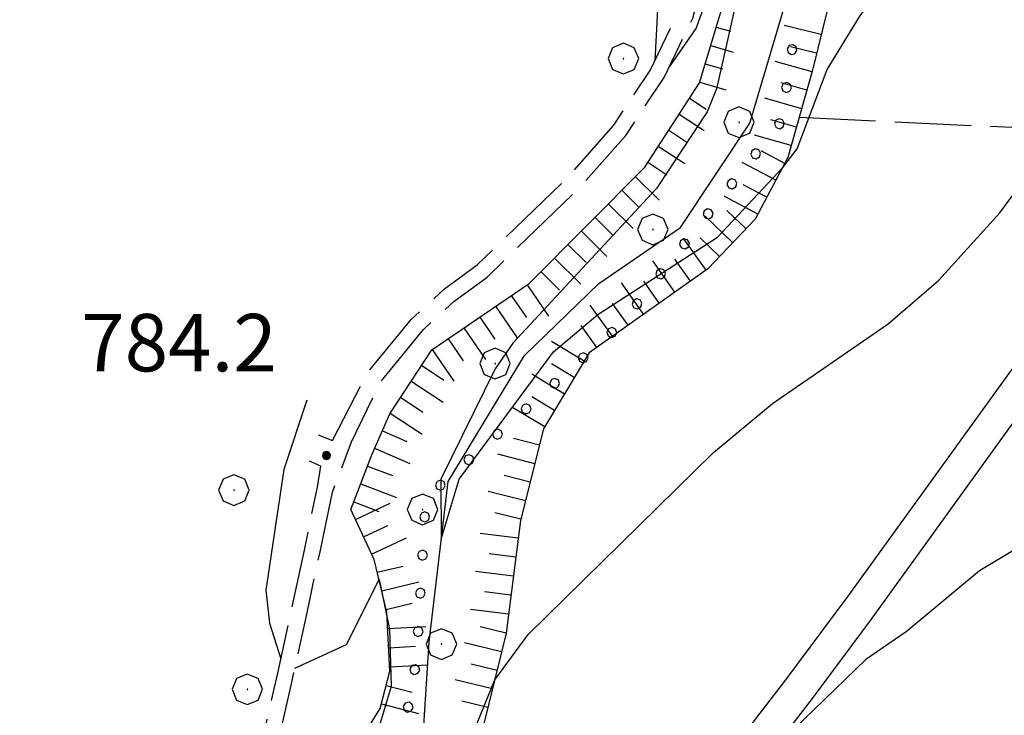
# Model space of a CAD drawing. Extents: x 2583125 to 2587949, y 4505142 to 4508600.
# Drawn here: x 2584751 to 2584880, y 4507812 to 4507903 of the extents above; entities that cross this region are included whole.
import ezdxf

# ---------------------------------------------------------------- set-up
doc = ezdxf.new("R2010")
doc.units = 0
doc.header["$LTSCALE"] = 5
doc.header["$MEASUREMENT"] = 0
for name, pattern in [('102', [2.5, 2, -0.5]), ('701', [2.5, 2, -0.5]), ('901', [0]), ('LSCA1', [1, -0.5, -0.5])]:
    doc.linetypes.add(name, pattern=pattern)
for name, color, linetype in [('10100000', 1, 'Continuous'), ('10200000', 1, '102'), ('30200000', 1, 'Continuous'), ('60100000', 1, 'LSCA1'), ('70100000', 1, '701'), ('70400000', 1, 'Continuous'), ('80200000', 1, 'Continuous'), ('80400000', 1, 'Continuous'), ('90100000', 8, '901'), ('A0140000', 2, 'Continuous')]:
    doc.layers.add(name, color=color, linetype=linetype)
doc.styles.get("Standard").update_dxf_attribs({"font": 'romans.shx'})

# ---------------------------------------------------------------- blocks, each defined once
blk = doc.blocks.new('PALL0013')
at = {"linetype": 'Continuous'}
for p, q in [((-0.092, 0.1), (-0.13, 0.008)), ((-0.13, 0.008), (-0.092, -0.084)), ((0, 0.138), (-0.092, 0.1)), ((0.092, 0.1), (0, 0.138)), ((0.13, 0.008), (0.092, 0.1)), ((0.092, -0.084), (0.13, 0.008)), ((-0.092, -0.084), (0, -0.122)), ((0, -0.122), (0.092, -0.084))]:
    blk.add_line(p, q, dxfattribs=at)
blk = doc.blocks.new('CERCHIO1')
at = {"linetype": 'Continuous'}
for p, q in [((-0.28, 0.28), (-0.397, -0.002)), ((0.003, 0.398), (-0.28, 0.28)), ((0.286, 0.28), (0.003, 0.398)), ((0.403, -0.002), (0.286, 0.28)), ((0, 0), (-0.002, -0.003)), ((0.002, 0.002), (0, 0)), ((0.005, 0.003), (0.002, 0.002)), ((0.009, 0.003), (0.005, 0.003)), ((0.011, 0.001), (0.009, 0.003)), ((0.013, -0.001), (0.011, 0.001)), ((-0.397, -0.002), (-0.28, -0.285)), ((-0.002, -0.003), (-0.002, -0.006)), ((-0.002, -0.006), (0, -0.009)), ((0, -0.009), (0.002, -0.011)), ((0.002, -0.011), (0.005, -0.013)), ((0.005, -0.013), (0.009, -0.012)), ((0.009, -0.012), (0.011, -0.011)), ((0.011, -0.011), (0.013, -0.008)), ((0.014, -0.005), (0.013, -0.001)), ((0.013, -0.008), (0.014, -0.005)), ((0.286, -0.285), (0.403, -0.002)), ((-0.28, -0.285), (0.003, -0.402)), ((0.003, -0.402), (0.286, -0.285))]:
    blk.add_line(p, q, dxfattribs=at)
blk = doc.blocks.new('CERCHIO5')
at = {"linetype": 'Continuous'}
for p, q in [((-0.196, 0.064), (-0.206, 0.001)), ((-0.206, 0.001), (-0.196, -0.062)), ((-0.003, -0.202), (-0.206, 0.001)), ((-0.206, 0.001), (-0.003, 0.001)), ((-0.196, -0.062), (0.022, 0.2)), ((-0.168, 0.12), (-0.196, 0.064)), ((0.162, -0.118), (-0.196, 0.064)), ((-0.196, 0.064), (0.19, -0.062)), ((-0.183, 0.032), (-0.184, 0.013)), ((-0.184, 0.013), (-0.184, -0.047)), ((-0.18, 0.058), (-0.183, 0.032)), ((-0.167, 0.093), (-0.182, 0.091)), ((-0.182, 0.091), (-0.092, 0.063)), ((-0.152, 0.092), (-0.18, 0.058)), ((-0.158, 0.051), (-0.172, 0.001)), ((-0.172, 0.001), (-0.165, -0.077)), ((-0.168, -0.118), (0.094, 0.177)), ((-0.123, 0.166), (-0.168, 0.12)), ((0.19, -0.062), (-0.168, 0.12)), ((-0.168, 0.12), (0, 0)), ((0, 0), (-0.168, -0.118)), ((-0.152, 0.092), (-0.167, 0.093)), ((-0.166, 0.023), (-0.083, 0.112)), ((-0.122, -0.02), (-0.166, 0.023)), ((-0.072, 0.156), (-0.158, 0.051)), ((-0.138, 0.053), (-0.158, -0.016)), ((-0.142, 0.108), (-0.152, 0.092)), ((-0.126, 0.022), (-0.152, 0.092)), ((-0.127, 0.089), (-0.145, 0)), ((-0.145, 0), (-0.12, -0.069)), ((-0.092, 0.063), (-0.144, 0.144)), ((-0.144, 0.144), (-0.002, 0.069)), ((-0.105, 0.116), (-0.142, 0.108)), ((-0.076, 0.082), (-0.138, 0.053)), ((-0.072, 0.156), (-0.127, 0.089)), ((-0.127, 0.089), (-0.123, 0.112)), ((-0.11, -0.009), (-0.127, 0.089)), ((-0.091, -0.032), (-0.126, 0.022)), ((-0.066, 0.194), (-0.123, 0.166)), ((0.06, 0.194), (-0.123, -0.164)), ((-0.123, -0.164), (-0.066, 0.194)), ((-0.003, -0.202), (-0.123, 0.166)), ((-0.123, 0.166), (0.162, -0.118)), ((-0.123, 0.112), (-0.114, 0.138)), ((-0.084, 0.048), (-0.122, -0.02)), ((-0.114, 0.138), (-0.098, 0.178)), ((-0.072, 0.156), (-0.105, 0.116)), ((-0.098, 0.178), (-0.082, 0.172)), ((-0.022, 0.154), (-0.084, 0.048)), ((-0.083, 0.112), (0.009, 0.101)), ((-0.082, 0.172), (-0.032, 0.175)), ((-0.05, 0.134), (-0.076, 0.082)), ((0.022, 0.2), (-0.072, 0.156)), ((-0.032, 0.175), (-0.072, 0.156)), ((-0.003, 0.152), (-0.072, 0.156)), ((-0.051, 0.061), (-0.07, -0.008)), ((-0.068, -0.179), (0.035, 0.008)), ((-0.003, 0.204), (-0.066, 0.194)), ((-0.066, 0.194), (0.116, -0.164)), ((0.012, 0.149), (-0.051, 0.112)), ((-0.051, 0.112), (-0.051, 0.061)), ((-0.016, 0.097), (-0.051, 0.061)), ((-0.051, 0.061), (-0.016, 0.097)), ((-0.04, 0.124), (-0.05, 0.134)), ((-0.032, 0.175), (-0.04, 0.124)), ((0.01, 0.186), (-0.032, 0.175)), ((0, 0.174), (-0.032, 0.175)), ((-0.032, 0.175), (0.012, 0.149)), ((0.006, 0.054), (-0.026, -0.018)), ((0.061, 0.125), (-0.022, 0.154)), ((-0.016, 0.097), (0.034, 0.11)), ((0.065, 0.085), (-0.016, 0.097)), ((-0.003, 0.001), (-0.003, 0.204)), ((0.06, 0.194), (-0.003, 0.204)), ((-0.003, 0.001), (0.06, 0.194)), ((0.116, 0.166), (-0.003, -0.202)), ((0.058, 0.137), (-0.003, 0.152)), ((-0.003, 0.001), (0.197, 0.001)), ((-0.003, 0.001), (-0.003, -0.202)), ((-0.002, 0.069), (0.042, 0.197)), ((0.042, 0.16), (0, 0.174)), ((0.072, 0.053), (0.002, -0.036)), ((0.067, 0.043), (0.006, 0.054)), ((0.009, 0.101), (0.072, 0.053)), ((0.034, 0.11), (0.01, 0.186)), ((0.026, -0.083), (0.079, 0.072)), ((0.147, 0.135), (0.033, 0.066)), ((0.033, 0.066), (0.19, 0.064)), ((0.034, 0.11), (0.093, 0.094)), ((0.074, -0.087), (0.034, 0.11)), ((0.035, 0.008), (0.147, 0.135)), ((0.094, 0.177), (0.038, -0.196)), ((0.042, 0.197), (0.067, 0.101)), ((0.107, 0.137), (0.042, 0.16)), ((0.051, -0.062), (0.106, 0.031)), ((0.118, 0.117), (0.058, 0.137)), ((0.116, 0.166), (0.06, 0.194)), ((0.06, -0.192), (0.116, 0.166)), ((0.162, 0.12), (0.06, -0.192)), ((0.079, 0.072), (0.061, 0.125)), ((0.119, 0.036), (0.065, 0.085)), ((0.065, -0.017), (0.067, 0.043)), ((0.067, 0.101), (0.08, 0.184)), ((0.08, 0.184), (0.195, -0.034)), ((0.093, 0.094), (0.124, 0.053)), ((0.14, 0.07), (0.097, -0.076)), ((0.106, 0.031), (0.14, 0.105)), ((0.158, 0.109), (0.107, 0.137)), ((0.162, 0.12), (0.116, 0.166)), ((0.116, -0.164), (0.162, 0.12)), ((0.116, -0.06), (0.119, 0.036)), ((0.156, 0.064), (0.118, 0.117)), ((0.124, 0.053), (0.124, 0.053)), ((0.124, 0.053), (0.128, -0.03)), ((0.131, -0.07), (0.156, 0.001)), ((0.14, 0.105), (0.14, 0.07)), ((0.162, 0.044), (0.156, 0.064)), ((0.156, 0.001), (0.162, 0.044)), ((0.174, 0.064), (0.158, 0.109)), ((0.19, 0.064), (0.162, 0.12)), ((0.19, 0.064), (0.173, -0.096)), ((0.182, -0.008), (0.174, 0.064)), ((0.2, 0.001), (0.19, 0.064)), ((0.19, -0.062), (0.2, 0.001)), ((-0.196, -0.062), (-0.168, -0.118)), ((0.173, -0.096), (-0.196, -0.062)), ((-0.184, -0.047), (-0.165, -0.099)), ((-0.168, -0.118), (-0.123, -0.164)), ((-0.165, -0.077), (-0.13, -0.127)), ((-0.165, -0.099), (-0.12, -0.15)), ((-0.158, -0.016), (-0.117, -0.042)), ((-0.15, -0.04), (-0.156, -0.11)), ((-0.156, -0.11), (-0.106, -0.134)), ((-0.122, -0.02), (-0.15, -0.04)), ((-0.13, -0.127), (-0.06, -0.146)), ((-0.125, -0.057), (-0.108, -0.025)), ((-0.101, -0.082), (-0.125, -0.057)), ((-0.123, -0.164), (-0.066, -0.192)), ((-0.108, -0.025), (-0.122, -0.02)), ((-0.12, -0.069), (-0.087, -0.093)), ((-0.12, -0.15), (-0.06, -0.163)), ((-0.117, -0.042), (-0.078, -0.017)), ((-0.101, -0.082), (-0.11, -0.009)), ((-0.106, -0.134), (-0.093, -0.156)), ((-0.003, -0.094), (-0.101, -0.082)), ((-0.083, -0.14), (-0.101, -0.082)), ((-0.064, -0.045), (-0.097, -0.097)), ((-0.097, -0.097), (0.026, -0.134)), ((-0.093, -0.156), (-0.091, -0.18)), ((-0.054, -0.075), (-0.091, -0.032)), ((-0.091, -0.18), (-0.054, -0.075)), ((-0.087, -0.093), (-0.028, -0.126)), ((-0.034, -0.151), (-0.083, -0.14)), ((-0.07, -0.008), (-0.042, -0.049)), ((0.038, -0.196), (-0.068, -0.179)), ((-0.066, -0.192), (-0.003, -0.202)), ((0.097, -0.076), (-0.064, -0.045)), ((-0.06, -0.146), (0.011, -0.159)), ((-0.06, -0.163), (-0.032, -0.185)), ((0.002, -0.036), (-0.054, -0.075)), ((0.051, -0.062), (-0.054, -0.075)), ((-0.054, -0.075), (0.051, -0.062)), ((-0.054, -0.075), (-0.049, -0.182)), ((-0.049, -0.182), (0.026, -0.083)), ((-0.042, -0.049), (0.014, -0.064)), ((0.048, -0.128), (-0.034, -0.151)), ((-0.032, -0.185), (0.04, -0.182)), ((-0.028, -0.126), (0.048, -0.128)), ((-0.026, -0.018), (0.022, -0.048)), ((0.136, -0.106), (-0.003, -0.094)), ((-0.003, -0.202), (0.06, -0.192)), ((0.011, -0.159), (0.044, -0.153)), ((0.014, -0.064), (0.048, -0.061)), ((0.022, -0.048), (0.075, -0.075)), ((0.026, -0.134), (0.074, -0.087)), ((0.128, -0.03), (0.035, -0.054)), ((0.035, -0.054), (0.048, -0.128)), ((0.04, -0.182), (0.062, -0.176)), ((0.044, -0.153), (0.098, -0.127)), ((0.048, -0.061), (0.065, -0.017)), ((0.048, -0.128), (0.107, -0.112)), ((0.128, -0.03), (0.051, -0.062)), ((0.06, -0.192), (0.116, -0.164)), ((0.062, -0.176), (0.095, -0.16)), ((0.075, -0.075), (0.152, -0.078)), ((0.095, -0.16), (0.119, -0.147)), ((0.098, -0.127), (0.131, -0.07)), ((0.107, -0.112), (0.116, -0.06)), ((0.116, -0.164), (0.162, -0.118)), ((0.119, -0.147), (0.136, -0.106)), ((0.195, -0.034), (0.128, -0.03)), ((0.152, -0.078), (0.175, -0.074)), ((0.162, -0.118), (0.19, -0.062)), ((0.175, -0.074), (0.182, -0.008))]:
    blk.add_line(p, q, dxfattribs=at)
blk = doc.blocks.new('BA1LUNG')
at = {"linetype": 'Continuous'}
blk.add_line((0, 0), (1, 0), dxfattribs=at)
blk = doc.blocks.new('BA1CORT')
at = {"linetype": 'Continuous'}
blk.add_line((0, 0), (0.7, 0), dxfattribs=at)

msp = doc.modelspace()

# ---------------------------------------------------------------- linework, layer by layer
at = {"layer": '10100000', "linetype": 'Continuous', "flags": 128}
for points in [[(2585012.41, 4508045.12), (2584995.64, 4508021.31), (2584968.84, 4507983.03), (2584940.56, 4507942.75), (2584918.57, 4507911.09), (2584896.74, 4507879.31), (2584867.4, 4507838.69), (2584859.41, 4507827.66), (2584851.27, 4507816.72), (2584842.94, 4507805.94), (2584836.72, 4507798.06), (2584830.41, 4507790.28), (2584824, 4507782.56), (2584802.86, 4507761.09), (2584794.07, 4507753.5), (2584785.02, 4507746.25), (2584775.71, 4507739.31), (2584765.41, 4507732.22), (2584754.84, 4507725.53), (2584747.28, 4507723.53), (2584740.06, 4507723.34), (2584732.98, 4507724.78), (2584711.73, 4507733.84)], [(2584894.19, 4507868.59), (2584870.82, 4507836.22), (2584862.31, 4507824.47), (2584854.62, 4507814.12), (2584846.56, 4507803.69), (2584840.26, 4507795.72), (2584833.91, 4507787.91), (2584827.06, 4507779.66), (2584805.85, 4507758.09), (2584796.83, 4507750.31), (2584787.55, 4507742.88), (2584778.1, 4507735.84), (2584767.73, 4507728.69), (2584756.51, 4507721.59), (2584747.94, 4507719.31), (2584739.73, 4507719.12), (2584731.71, 4507720.75), (2584724.71, 4507722.94)]]:
    msp.add_lwpolyline(points, dxfattribs=at)
at = {"layer": '10200000', "linetype": '102', "flags": 128}
for points in [[(2584790.16, 4507848.75), (2584792.06, 4507848), (2584796.59, 4507856.81), (2584802.33, 4507863.81), (2584806.67, 4507867.81), (2584810.95, 4507870.94), (2584822.74, 4507882.31), (2584828.81, 4507889.19), (2584833.56, 4507896.34), (2584837.22, 4507903.94), (2584840.19, 4507915.53), (2584841.02, 4507924.19), (2584842.65, 4507929.25), (2584846.69, 4507937.59), (2584849.83, 4507942.09), (2584857.96, 4507953.41), (2584863.16, 4507960.81), (2584871.26, 4507970.66), (2584879.11, 4507975.81), (2584884.42, 4507979.06), (2584892.09, 4507986.88), (2584899.23, 4507995.28), (2584905.38, 4508003.66), (2584918.38, 4508023.03)], [(2584754.59, 4507768.78), (2584760.91, 4507774.62), (2584766.88, 4507780.78), (2584772.49, 4507787.31), (2584776.48, 4507792.44), (2584780.24, 4507797.75), (2584784.52, 4507806.69), (2584786.67, 4507816.19), (2584788.77, 4507825.72), (2584790.41, 4507833.47), (2584792.02, 4507841.25), (2584794.54, 4507847.81), (2584798.34, 4507855.69), (2584803.92, 4507862.5), (2584807.9, 4507866.16), (2584812.24, 4507869.34), (2584824.35, 4507881.03), (2584830.37, 4507887.84), (2584835.39, 4507895.41), (2584839.15, 4507903.19), (2584842.23, 4507915.19), (2584843.05, 4507923.75), (2584844.56, 4507928.47), (2584848.48, 4507936.53), (2584851.92, 4507941.5), (2584860.18, 4507952.97), (2584864.84, 4507959.62), (2584872.65, 4507969.09), (2584880.38, 4507974.19), (2584885.72, 4507977.44), (2584893.72, 4507985.59), (2584900.75, 4507993.88), (2584907.18, 4508002.62), (2584920.09, 4508021.88)], [(2584755.94, 4507778.97), (2584756.66, 4507777.88), (2584757.73, 4507777.12), (2584758.6, 4507776.88), (2584759.51, 4507776.84), (2584760.39, 4507777.06), (2584765.36, 4507782.16), (2584771.04, 4507788.78), (2584774.74, 4507793.53), (2584778.49, 4507798.84), (2584782.54, 4507807.31), (2584784.88, 4507817.59), (2584786.76, 4507826.16), (2584788.36, 4507833.69), (2584790.06, 4507841.88), (2584790.52, 4507844.66), (2584789.02, 4507845.31)]]:
    msp.add_lwpolyline(points, dxfattribs=at)
at = {"layer": '30200000', "linetype": 'Continuous', "flags": 128}
msp.add_lwpolyline([(2584720.95, 4507732.23), (2584735.56, 4507746.06), (2584771.33, 4507775.56), (2584785.84, 4507787.94), (2584795.76, 4507798.75), (2584803.96, 4507810.78), (2584804.66, 4507821.66), (2584807.16, 4507842.62), (2584817.14, 4507859.12), (2584826.85, 4507868.5), (2584837.52, 4507875.84), (2584846.59, 4507889.44), (2584852.41, 4507909), (2584854.31, 4507922.78), (2584862.38, 4507942.69), (2584880.76, 4507960.41), (2584898.53, 4507975.16), (2584927.98, 4508014.38), (2584939.14, 4508032.59), (2584950.84, 4508047.03)], dxfattribs=at)
at = {"layer": '60100000', "linetype": 'LSCA1', "flags": 128}
for points in [[(2584961.62, 4508049.88), (2584950.7, 4508035.47), (2584934.06, 4508012.34), (2584926.11, 4508000.75), (2584919.23, 4507993.08), (2584914, 4507986.88), (2584907.02, 4507975.34), (2584901.98, 4507968.28), (2584894.73, 4507961.41), (2584887.19, 4507955.59), (2584870.88, 4507945.59), (2584864.54, 4507936.78), (2584861.74, 4507926.62), (2584859.59, 4507915.91), (2584854.79, 4507896.38), (2584851.57, 4507884.97), (2584847.31, 4507876.91), (2584841.1, 4507870.44), (2584825.61, 4507859.47), (2584819.62, 4507849.5), (2584816.6, 4507837.56), (2584814.75, 4507822.84), (2584811.01, 4507807.62), (2584803.97, 4507795.91), (2584792.42, 4507785.75), (2584785.66, 4507781.38), (2584766.38, 4507763.75), (2584748.58, 4507747.06), (2584728.3, 4507732.18)], [(2584714.18, 4507734.36), (2584716.43, 4507739.91), (2584720.72, 4507745.56), (2584724, 4507747.84), (2584731.22, 4507752.5), (2584740.48, 4507757.03), (2584754.1, 4507767.84), (2584766.23, 4507778.95), (2584786.04, 4507796.84), (2584792.23, 4507803.22), (2584798.28, 4507813), (2584799.55, 4507817.84), (2584799.15, 4507825.56), (2584797.48, 4507832.47), (2584794.45, 4507839), (2584797.18, 4507846.12), (2584799.54, 4507851.5), (2584805.02, 4507859.84), (2584817.74, 4507868.53), (2584832.85, 4507883.72), (2584840.02, 4507894.72), (2584844.41, 4507909.38)]]:
    msp.add_lwpolyline(points, dxfattribs=at)
at = {"layer": '70100000', "linetype": '701', "flags": 128}
msp.add_lwpolyline([(2584853.05, 4507890.22), (2584902.65, 4507887.91)], dxfattribs=at)
at = {"layer": '80200000', "linetype": 'Continuous', "flags": 128}
for points in [[(2584868.3, 4507980), (2584868.27, 4507979.91), (2584866.41, 4507976.42), (2584864.09, 4507968.55), (2584858.21, 4507958.04), (2584844.82, 4507937.13), (2584836.94, 4507922.3), (2584834.76, 4507908.55), (2584834.16, 4507897.61)], [(2584836.02, 4507896.7), (2584839.6, 4507901.84), (2584843.06, 4507911.44), (2584843.59, 4507912.1), (2584844.55, 4507912.26), (2584845.49, 4507910.6), (2584845.37, 4507907.9), (2584842.22, 4507893.94), (2584841.01, 4507890.92), (2584834.41, 4507880.94), (2584815.6, 4507860.7), (2584813.32, 4507857.35), (2584806.2, 4507842.94), (2584806.26, 4507835.12), (2584808.6, 4507842.95), (2584820.91, 4507859.58), (2584826.72, 4507864.48), (2584842.38, 4507874.55), (2584850.89, 4507883.68), (2584852.78, 4507886.09), (2584856.72, 4507896.48), (2584860.91, 4507903.35), (2584864.1, 4507907.91)], [(2584721.1, 4507732.16), (2584732.48, 4507742.16), (2584740.84, 4507747.91), (2584779.98, 4507778.63), (2584783.22, 4507781.17), (2584791.17, 4507786.81), (2584801.37, 4507795.3), (2584803.99, 4507798.17), (2584809.12, 4507806.56), (2584813.24, 4507816.72), (2584817.61, 4507822.67), (2584841.83, 4507846.42), (2584849.56, 4507852.84), (2584864.69, 4507863.22), (2584871.25, 4507868.9), (2584879.27, 4507877.73), (2584888.41, 4507890.17), (2584903.11, 4507900.96)], [(2584915.14, 4507856.61), (2584904.44, 4507849.01), (2584895.06, 4507840.23), (2584882.94, 4507834.77), (2584876.6, 4507830.96), (2584867.04, 4507822.99), (2584861.75, 4507819.38), (2584849.59, 4507807.61)], [(2584788.7, 4507853.28), (2584785.66, 4507844.19), (2584783.31, 4507828.45), (2584783.81, 4507824.12), (2584785.29, 4507819.46)], [(2584787.12, 4507818.27), (2584787.13, 4507818.27), (2584793.85, 4507821.36), (2584798.12, 4507829.83), (2584799.51, 4507823.36), (2584799.7, 4507815.84), (2584798.16, 4507810.61), (2584793.66, 4507802.73), (2584780.33, 4507787.67), (2584771.91, 4507779.01), (2584771.44, 4507778.59), (2584747.38, 4507757.2), (2584734.58, 4507746.88), (2584720.77, 4507732.3)]]:
    msp.add_lwpolyline(points, dxfattribs=at)

# ---------------------------------------------------------------- block references
at = {"layer": '60100000', "linetype": 'Continuous'}
for name, p, xscale, yscale, zscale, rotation in [('BA1CORT', (2584842.21, 4507902.02), 2.7483699142655, 2.7483699142655, 2.7483699142655, 343.3502633899809), ('BA1LUNG', (2584855.93, 4507901.02), 4.999999999245005, 4.999999999245005, 4.999999999245005, 166.1786259143072), ('BA1LUNG', (2584841.49, 4507899.62), 3.070179784453532, 3.070179784453532, 3.070179784453532, 343.350263435819), ('BA1CORT', (2584855.33, 4507898.59), 4.999999999245005, 4.999999999245005, 4.999999999245005, 166.1786259143072), ('BA1LUNG', (2584854.73, 4507896.16), 4.99999999994766, 4.99999999994766, 4.99999999994766, 164.2398783860714), ('BA1CORT', (2584840.77, 4507897.22), 3.326778102641367, 3.326778102641367, 3.326778102641367, 343.3502634405519), ('BA1LUNG', (2584840.06, 4507894.83), 3.540192096687354, 3.540192096687354, 3.540192096687354, 343.3502633705609), ('BA1CORT', (2584854.05, 4507893.76), 4.99999999994766, 4.99999999994766, 4.99999999994766, 164.2398783860714), ('BA1CORT', (2584838.72, 4507892.72), 3.722884725784101, 3.722884725784101, 3.722884725784101, 326.8993046952349), ('BA1LUNG', (2584853.37, 4507891.35), 4.99999999994766, 4.99999999994766, 4.99999999994766, 164.2398783860714), ('BA1LUNG', (2584837.36, 4507890.63), 3.882597935833198, 3.882597935833198, 3.882597935833198, 326.8993046975221), ('BA1CORT', (2584852.69, 4507888.94), 4.99999999994766, 4.99999999994766, 4.99999999994766, 164.2398783860714), ('BA1CORT', (2584835.99, 4507888.53), 4.024471958603902, 4.024471958603902, 4.024471958603902, 326.8993047178708), ('BA1LUNG', (2584852.01, 4507886.54), 4.99999999994766, 4.99999999994766, 4.99999999994766, 164.2398783860714), ('BA1LUNG', (2584834.63, 4507886.44), 4.152094511797482, 4.152094511797482, 4.152094511797482, 326.899304727276), ('BA1CORT', (2584851.16, 4507884.2), 5.000000000545127, 5.000000000545127, 5.000000000545127, 152.1674131014269), ('BA1CORT', (2584833.26, 4507884.34), 4.268069204431296, 4.268069204431296, 4.268069204431296, 326.8993046997738), ('BA1LUNG', (2584850, 4507881.99), 5.000000000545127, 5.000000000545127, 5.000000000545127, 152.1674131014269), ('BA1LUNG', (2584831.62, 4507882.48), 4.374345505984325, 4.374345505984325, 4.374345505984325, 315.1475034765181), ('BA1CORT', (2584829.85, 4507880.7), 4.472421037106539, 4.472421037106539, 4.472421037106539, 315.147503499544), ('BA1CORT', (2584848.83, 4507879.78), 5.000000000545127, 5.000000000545127, 5.000000000545127, 152.1674131014269), ('BA1LUNG', (2584847.66, 4507877.57), 5.000000000545127, 5.000000000545127, 5.000000000545127, 152.1674131014269), ('BA1LUNG', (2584828.09, 4507878.93), 4.56347125469656, 4.56347125469656, 4.56347125469656, 315.1475035112562), ('BA1CORT', (2584826.33, 4507877.16), 4.648435702377617, 4.648435702377617, 4.648435702377617, 315.147503508991), ('BA1LUNG', (2584844.37, 4507873.84), 4.999999998828012, 4.999999998828012, 4.999999998828012, 136.1612114024121), ('BA1CORT', (2584846.1, 4507875.64), 4.999999998828012, 4.999999998828012, 4.999999998828012, 136.1612114024121), ('BA1LUNG', (2584824.56, 4507875.39), 4.728077201119445, 4.728077201119445, 4.728077201119445, 315.147503477037), ('BA1LUNG', (2584840.87, 4507870.27), 4.99999999788186, 4.99999999788186, 4.99999999788186, 125.2983853800196), ('BA1CORT', (2584842.64, 4507872.04), 4.999999998828012, 4.999999998828012, 4.999999998828012, 136.1612114024121), ('BA1CORT', (2584822.8, 4507873.61), 4.803023566549185, 4.803023566549185, 4.803023566549185, 315.1475035008978), ('BA1LUNG', (2584821.04, 4507871.84), 4.873797701187063, 4.873797701187063, 4.873797701187063, 315.1475035071465), ('BA1CORT', (2584838.83, 4507868.83), 4.99999999788186, 4.99999999788186, 4.99999999788186, 125.2983853800196), ('BA1LUNG', (2584836.79, 4507867.38), 4.99999999788186, 4.99999999788186, 4.99999999788186, 125.2983853800196), ('BA1CORT', (2584819.27, 4507870.07), 4.940839749647315, 4.940839749647315, 4.940839749647315, 315.1475034725932), ('BA1LUNG', (2584817.47, 4507868.35), 4.999999999853682, 4.999999999853682, 4.999999999853682, 304.3181588922867), ('BA1LUNG', (2584832.71, 4507864.5), 4.99999999788186, 4.99999999788186, 4.99999999788186, 125.2983853800196), ('BA1CORT', (2584834.75, 4507865.94), 4.99999999788186, 4.99999999788186, 4.99999999788186, 125.2983853800196), ('BA1CORT', (2584815.41, 4507866.94), 4.999999999853682, 4.999999999853682, 4.999999999853682, 304.3181588922867), ('BA1LUNG', (2584813.34, 4507865.53), 4.999999999853682, 4.999999999853682, 4.999999999853682, 304.3181588922867), ('BA1LUNG', (2584828.63, 4507861.61), 4.99999999788186, 4.99999999788186, 4.99999999788186, 125.2983853800196), ('BA1CORT', (2584830.67, 4507863.05), 4.99999999788186, 4.99999999788186, 4.99999999788186, 125.2983853800196), ('BA1CORT', (2584811.28, 4507864.12), 4.999999999853682, 4.999999999853682, 4.999999999853682, 304.3181588922867), ('BA1LUNG', (2584809.21, 4507862.71), 4.999999999853682, 4.999999999853682, 4.999999999853682, 304.3181588922867), ('BA1CORT', (2584826.59, 4507860.16), 4.99999999788186, 4.99999999788186, 4.99999999788186, 125.2983853800196), ('BA1CORT', (2584807.15, 4507861.3), 4.999999999853682, 4.999999999853682, 4.999999999853682, 304.3181588922867), ('BA1LUNG', (2584824.94, 4507858.35), 5.000000001096034, 5.000000001096034, 5.000000001096034, 149.0252570676178), ('BA1LUNG', (2584805.08, 4507859.89), 4.999999999853682, 4.999999999853682, 4.999999999853682, 304.3181588922867), ('BA1CORT', (2584803.69, 4507857.82), 5.00000000096691, 5.00000000096691, 5.00000000096691, 326.7191128448332), ('BA1CORT', (2584823.65, 4507856.21), 5.000000001096034, 5.000000001096034, 5.000000001096034, 149.0252570676178), ('BA1LUNG', (2584822.37, 4507854.07), 5.000000001096034, 5.000000001096034, 5.000000001096034, 149.0252570676178), ('BA1LUNG', (2584802.32, 4507855.73), 5.00000000096691, 5.00000000096691, 5.00000000096691, 326.7191128448332), ('BA1CORT', (2584821.08, 4507851.92), 5.000000001096034, 5.000000001096034, 5.000000001096034, 149.0252570676178), ('BA1CORT', (2584800.94, 4507853.64), 5.00000000096691, 5.00000000096691, 5.00000000096691, 326.7191128448332), ('BA1LUNG', (2584799.57, 4507851.55), 5.00000000096691, 5.00000000096691, 5.00000000096691, 326.7191128448332), ('BA1LUNG', (2584819.79, 4507849.78), 5.000000001096034, 5.000000001096034, 5.000000001096034, 149.0252570676178), ('BA1CORT', (2584798.56, 4507849.27), 5.000000000612917, 5.000000000612917, 5.000000000612917, 336.3041117449839), ('BA1CORT', (2584819.09, 4507847.39), 5.00000000017025, 5.00000000017025, 5.00000000017025, 165.7888374011209), ('BA1LUNG', (2584797.55, 4507846.98), 5.000000000612917, 5.000000000612917, 5.000000000612917, 336.3041117449839), ('BA1LUNG', (2584818.48, 4507844.97), 5.00000000017025, 5.00000000017025, 5.00000000017025, 165.7888374011209), ('BA1CORT', (2584796.62, 4507844.66), 4.999999999175944, 4.999999999175944, 4.999999999175944, 339.0563103158916), ('BA1CORT', (2584817.86, 4507842.55), 5.00000000017025, 5.00000000017025, 5.00000000017025, 165.7888374011209), ('BA1LUNG', (2584795.73, 4507842.32), 4.999999999175944, 4.999999999175944, 4.999999999175944, 339.0563103158916), ('BA1LUNG', (2584817.25, 4507840.12), 5.00000000017025, 5.00000000017025, 5.00000000017025, 165.7888374011209), ('BA1CORT', (2584794.83, 4507839.99), 4.999999999175944, 4.999999999175944, 4.999999999175944, 339.0563103158916), ('BA1LUNG', (2584795.06, 4507837.69), 4.999999999011309, 4.999999999011309, 4.999999999011309, 24.89574670047299), ('BA1CORT', (2584816.64, 4507837.7), 5.00000000017025, 5.00000000017025, 5.00000000017025, 165.7888374011209), ('BA1CORT', (2584796.11, 4507835.43), 4.999999999011309, 4.999999999011309, 4.999999999011309, 24.89574670047299), ('BA1LUNG', (2584816.31, 4507835.22), 4.999999999842583, 4.999999999842583, 4.999999999842583, 172.8285162048397), ('BA1LUNG', (2584797.16, 4507833.16), 4.999999999011309, 4.999999999011309, 4.999999999011309, 24.89574670047299), ('BA1CORT', (2584816, 4507832.74), 4.999999999842583, 4.999999999842583, 4.999999999842583, 172.8285162048397), ('BA1CORT', (2584797.89, 4507830.78), 5.000000000621344, 5.000000000621344, 5.000000000621344, 13.54718319086335), ('BA1LUNG', (2584815.68, 4507830.26), 4.999999999842583, 4.999999999842583, 4.999999999842583, 172.8285162048397), ('BA1LUNG', (2584798.48, 4507828.35), 5.000000000621344, 5.000000000621344, 5.000000000621344, 13.54718319086335), ('BA1CORT', (2584815.37, 4507827.78), 4.999999999842583, 4.999999999842583, 4.999999999842583, 172.8285162048397), ('BA1CORT', (2584799.06, 4507825.92), 5.000000000621344, 5.000000000621344, 5.000000000621344, 13.54718319086335), ('BA1LUNG', (2584815.06, 4507825.3), 4.999999999842583, 4.999999999842583, 4.999999999842583, 172.8285162048397), ('BA1LUNG', (2584799.26, 4507823.43), 4.999999998802864, 4.999999998802864, 4.999999998802864, 2.959021573345071), ('BA1CORT', (2584814.74, 4507822.82), 4.999999998565421, 4.999999998565421, 4.999999998565421, 166.186313237107), ('BA1LUNG', (2584814.15, 4507820.39), 4.999999998565421, 4.999999998565421, 4.999999998565421, 166.186313237107), ('BA1CORT', (2584799.39, 4507820.93), 4.999999998802864, 4.999999998802864, 4.999999998802864, 2.959021573345071), ('BA1LUNG', (2584799.52, 4507818.43), 4.999999998802864, 4.999999998802864, 4.999999998802864, 2.959021573345071), ('BA1CORT', (2584813.55, 4507817.96), 4.999999998565421, 4.999999998565421, 4.999999998565421, 166.186313237107), ('BA1LUNG', (2584812.95, 4507815.54), 4.999999998565421, 4.999999998565421, 4.999999998565421, 166.186313237107), ('BA1CORT', (2584799.06, 4507816), 4.999999998416103, 4.999999998416103, 4.999999998416103, 345.3531280188085), ('BA1CORT', (2584812.36, 4507813.11), 4.999999998565421, 4.999999998565421, 4.999999998565421, 166.186313237107), ('BA1LUNG', (2584798.43, 4507813.58), 4.999999998416103, 4.999999998416103, 4.999999998416103, 345.3531280188085)]:
    msp.add_blockref(name, p, dxfattribs=dict(at, xscale=xscale, yscale=yscale, zscale=zscale, rotation=rotation))
at = {"layer": '70400000', "linetype": 'Continuous', "xscale": 5, "yscale": 5, "zscale": 5}
for p in [(2584830.05, 4507897.91), (2584845.16, 4507889.59), (2584833.9, 4507875.59), (2584813.27, 4507858.06), (2584779.14, 4507841.53), (2584803.8, 4507839), (2584806.27, 4507821.41), (2584780.89, 4507815.5)]:
    msp.add_blockref('CERCHIO1', p, dxfattribs=at)
at = {"layer": '80400000', "linetype": 'Continuous', "xscale": 2.5, "yscale": 2.5, "zscale": 2.5}
msp.add_blockref('CERCHIO5', (2584791.26, 4507846.03), dxfattribs=at)
at = {"layer": '90100000', "linetype": 'Continuous'}
for p, xscale, yscale, zscale, rotation in [((2584852.11, 4507899.01), 4.999999999068486, 4.999999999068486, 4.999999999068486, 349.8553210926477), ((2584851.4, 4507894.07), 4.999999998907295, 4.999999998907295, 4.999999998907295, 357.0705750846172), ((2584850.43, 4507889.35), 4.99999999784875, 4.99999999784875, 4.99999999784875, 321.6504140823103), ((2584847.33, 4507885.42), 4.99999999784875, 4.99999999784875, 4.99999999784875, 321.6504140823103), ((2584844.23, 4507881.5), 4.99999999784875, 4.99999999784875, 4.99999999784875, 321.6504140823103), ((2584841.13, 4507877.58), 4.99999999784875, 4.99999999784875, 4.99999999784875, 321.6504140823103), ((2584838.03, 4507873.66), 4.99999999784875, 4.99999999784875, 4.99999999784875, 321.6504140823103), ((2584834.92, 4507869.74), 4.99999999784875, 4.99999999784875, 4.99999999784875, 321.6504140823103), ((2584831.82, 4507865.82), 4.99999999784875, 4.99999999784875, 4.99999999784875, 321.6504140823103), ((2584828.51, 4507862.09), 5.000000001226386, 5.000000001226386, 5.000000001226386, 311.696676133346), ((2584824.78, 4507858.77), 5.000000001226386, 5.000000001226386, 5.000000001226386, 311.696676133346), ((2584821.05, 4507855.44), 5.000000001226386, 5.000000001226386, 5.000000001226386, 311.696676133346), ((2584817.31, 4507852.11), 5.000000001226386, 5.000000001226386, 5.000000001226386, 311.696676133346), ((2584813.58, 4507848.79), 5.000000001226386, 5.000000001226386, 5.000000001226386, 311.696676133346), ((2584809.85, 4507845.46), 5.000000001226386, 5.000000001226386, 5.000000001226386, 311.696676133346), ((2584806.11, 4507842.14), 5.000000001226386, 5.000000001226386, 5.000000001226386, 311.696676133346), ((2584804.09, 4507837.98), 4.999999999129158, 4.999999999129158, 4.999999999129158, 356.7050842777625), ((2584803.81, 4507832.99), 4.999999999129158, 4.999999999129158, 4.999999999129158, 356.7050842777625), ((2584803.52, 4507828), 4.999999999129158, 4.999999999129158, 4.999999999129158, 356.7050842777625), ((2584803.23, 4507823.01), 4.999999999129158, 4.999999999129158, 4.999999999129158, 356.7050842777625), ((2584802.79, 4507818.03), 5.000000001150105, 5.000000001150105, 5.000000001150105, 349.9058056864714), ((2584801.92, 4507813.11), 5.000000001150105, 5.000000001150105, 5.000000001150105, 349.9058056864714)]:
    msp.add_blockref('PALL0013', p, dxfattribs=dict(at, xscale=xscale, yscale=yscale, zscale=zscale, rotation=rotation))

# ---------------------------------------------------------------- texts
at = {"layer": 'A0140000', "linetype": 'Continuous'}
msp.add_text('784.2', height=7.5, dxfattribs=at).set_placement((2584759.2, 4507857.03))

doc.saveas('drawing.dxf')
